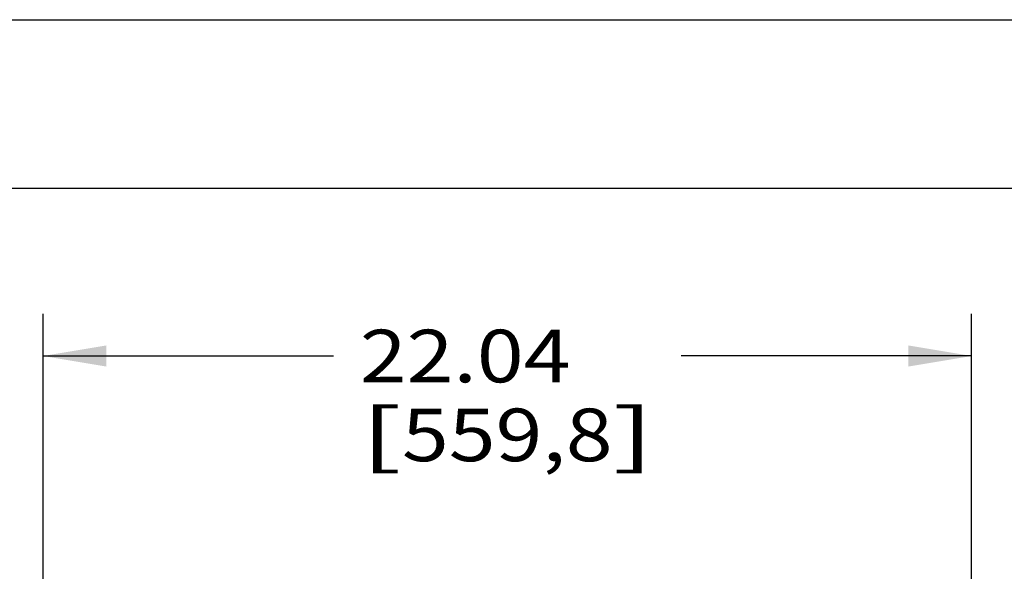
# Paper-space layout '4WCOX-24DMSC-1_1_1' of a CAD drawing. Units: inches. Extents: x 0 to 17, y 0 to 11.
# Drawn here: x 9.5 to 12.5, y 9.4 to 11 of the extents above; entities that cross this region are included whole.
import ezdxf
from ezdxf.enums import TextEntityAlignment as Align

# ---------------------------------------------------------------- set-up
doc = ezdxf.new("R2010")
doc.units = ezdxf.units.IN
doc.header["$LTSCALE"] = 0.935
doc.header["$MEASUREMENT"] = 0
doc.layers.get('0').update_dxf_attribs({"linetype": 'CONTINUOUS'})
doc.styles.get("Standard").update_dxf_attribs({"font": 'txt', "width": 0.8})
doc.dimstyles.new('DIMSTYLE_1', dxfattribs={"dimtxt": 0.15625, "dimasz": 0.1875, "dimexe": 0.125, "dimexo": 0.0625, "dimgap": 0.078125, "dimtad": 0, "dimtih": 1, "dimtoh": 1, "dimlfac": 8, "dimzin": 4, "dimdsep": 46, "dimtxsty": 'Standard', "dimblk": '_FILLED', "dimblk1": '_FILLED', "dimblk2": '_FILLED', "dimcen": 0.09, "dimadec": 3, "dimazin": 1, "dimtfac": 1, "dimtdec": 3, "dimtofl": 0, "dimtmove": 0, "dimatfit": 3, "dimldrblk": '_FILLED', "dimfxl": 0, "dimtolj": 1, "dimtzin": 4, "dimarcsym": 0})

# ---------------------------------------------------------------- blocks, each defined once
blk = doc.blocks.new('_FILLED')
at = {"color": 0, "linetype": 'ByBlock'}
blk.add_solid([(0, 0), (-1, 0.167), (-1, -0.167)], dxfattribs=at)
blk = doc.blocks.new('*D8')
at = {"color": 2, "linetype": 'Continuous'}
for p, q in [((9.6045, 8.5787), (9.6045, 10.126)), ((12.3594, 6.9559), (12.3594, 10.126)), ((9.6045, 10.001), (10.4663, 10.001)), ((12.3594, 10.001), (11.4976, 10.001))]:
    blk.add_line(p, q, dxfattribs=at)
at = {"color": 2, "linetype": 'Continuous', "xscale": 0.1875, "yscale": 0.1875, "zscale": 0.1875, "rotation": 180}
blk.add_blockref('_FILLED', (9.6045, 10.001), dxfattribs=at)
at = {"color": 2, "linetype": 'Continuous', "xscale": 0.1875, "yscale": 0.1875, "zscale": 0.1875}
blk.add_blockref('_FILLED', (12.3594, 10.001), dxfattribs=at)
at = {"color": 2, "linetype": 'Continuous'}
for s, height, p, p2 in [('22.04', 0.15625, (10.5444, 9.9228), (11.1694, 9.9228)), ('[', 0.1562, (10.5444, 9.6885), (10.6694, 9.6885)), ('559,8', 0.15625, (10.6694, 9.6885), (11.2944, 9.6885)), (']', 0.1562, (11.2944, 9.6885), (11.4194, 9.6885))]:
    blk.add_text(s, height=height, dxfattribs=at).set_placement(p, p2, align=Align.FIT)

psp = doc.layouts.new('4WCOX-24DMSC-1_1_1')

# ---------------------------------------------------------------- linework, layer by layer
at = {"color": 7, "linetype": 'Continuous'}
for p, q in [((0, 11), (17, 11)), ((0.5, 10.5), (16.5, 10.5))]:
    psp.add_line(p, q, dxfattribs=at)

# ---------------------------------------------------------------- dimensions: what is measured, and where the dimension line sits
at = {"color": 2, "linetype": 'Continuous'}
dim = psp.add_linear_dim(base=(12.3594, 10.001), p1=(9.6045, 8.5162), p2=(12.3594, 6.8934), text='<>\\P[]', dimstyle='DIMSTYLE_1', dxfattribs=at)
dim.commit()
dim.dimension.update_dxf_attribs({"geometry": '*D8', "text_midpoint": (10.9819, 9.8838), "dimtype": 160})

doc.saveas('drawing.dxf')
